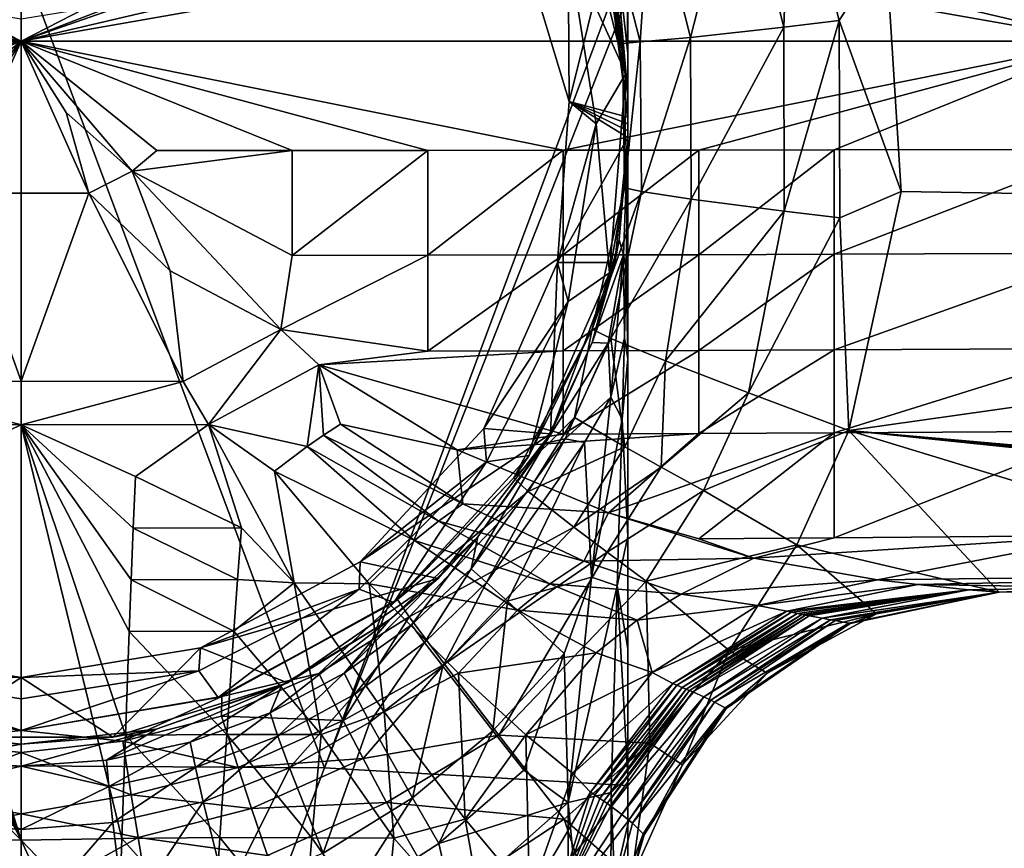
# Model space of a CAD drawing. Extents: x -1075 to 1075, y -1979 to 0.
# Drawn here: x -1 to 356, y -923 to -622 of the extents above; entities that cross this region are included whole.
import ezdxf

# ---------------------------------------------------------------- set-up
doc = ezdxf.new("R2010")
doc.units = 0
doc.header["$MEASUREMENT"] = 0
doc.layers.add('LAYER00001', color=7, linetype='CONTINUOUS')

msp = doc.modelspace()

# ---------------------------------------------------------------- linework, layer by layer
at = {"layer": 'LAYER00001', "color": 253}
for points in [[(260.24, -560.18, 181.05), (276.58, -624.95, 182.07), (279.12, -553.08, 173.44)], [(276.58, -624.95, 182.07), (296.6, -622.54, 174.93), (279.12, -553.08, 173.44)], [(313.51, -595.9, 171.66), (279.12, -553.08, 173.44), (296.6, -622.54, 174.93)], [(260.24, -560.18, 181.05), (228.31, -571.87, 207.17), (242.73, -628.69, 207.59)], [(260.24, -560.18, 181.05), (242.73, -628.69, 207.59), (276.58, -624.95, 182.07)], [(850, -693.37, 170.83), (850, -566.53, 170.82), (313.51, -595.9, 171.66)], [(201.47, -571.63, 345), (198.34, -595.56, 345), (219.25, -641.83, 345)], [(201.47, -571.63, 345), (218.06, -630.85, 271.3), (204.8, -579.63, 271.29)], [(219.25, -641.83, 345), (218.06, -630.85, 271.3), (201.47, -571.63, 345)], [(224.49, -630.32, 237.62), (228.31, -571.87, 207.17), (211.01, -577.82, 237.45)], [(220, -649.1, 480.49), (213.27, -600.06, 428.34), (213.27, -573.81, 610.92)], [(220, -634.52, 580.61), (213.27, -573.81, 610.92), (219.56, -599.93, 678.4)], [(220, -634.52, 580.61), (220, -649.1, 480.49), (213.27, -573.81, 610.92)], [(242.73, -628.69, 207.59), (228.31, -571.87, 207.17), (224.49, -630.32, 237.62)], [(218.06, -630.85, 271.3), (211.01, -577.82, 237.45), (204.8, -579.63, 271.29)], [(218.06, -630.85, 271.3), (224.49, -630.32, 237.62), (211.01, -577.82, 237.45)], [(0, -630, -245), (-392.48, -630, -234.99), (-196.61, -595.44, -239.32)], [(-45.21, -612.54, -244.07), (0, -630, -245), (-196.61, -595.44, -239.32)], [(147.47, -595.44, -240.42), (196.61, -595.44, -239.32), (0, -630, -245)], [(64.71, -607.28, -243.37), (147.47, -595.44, -240.42), (0, -630, -245)], [(392.48, -630, -234.99), (0, -630, -245), (196.61, -595.44, -239.32)], [(182.36, -597.93, 396.85), (198.75, -651.92, 380.74), (198.34, -595.56, 345)], [(245.73, -595.44, -237.91), (392.48, -630, -234.99), (196.61, -595.44, -239.32)], [(198.75, -651.92, 380.74), (208.54, -660, 345), (198.34, -595.56, 345)], [(219.25, -641.83, 345), (198.34, -595.56, 345), (208.54, -660, 345)], [(294.84, -595.44, -236.19), (392.48, -630, -234.99), (245.73, -595.44, -237.91)], [(294.84, -595.44, -236.19), (393, -595.44, -231.8), (392.48, -630, -234.99)], [(313.51, -595.9, 171.66), (296.6, -622.54, 174.93), (319.06, -684.52, 171.13)], [(850, -693.37, 170.83), (313.51, -595.9, 171.66), (319.06, -684.52, 171.13)], [(182.36, -597.93, 396.85), (212.07, -597.93, 396.85), (198.75, -651.92, 380.74)], [(198.75, -651.92, 380.74), (212.07, -597.93, 396.85), (220, -657.59, 379.67)], [(220, -657.59, 379.67), (212.07, -597.93, 396.85), (213.27, -600.06, 428.34)], [(-219.56, -599.93, 678.4), (-110, -893.61, 720.56), (0, -600.01, 682.79)], [(-110, -893.61, 720.56), (0, -892.81, 721.53), (0, -600.01, 682.79)], [(219.56, -599.93, 678.4), (0, -600.01, 682.79), (110, -893.61, 720.56)], [(0, -600.01, 682.79), (0, -892.81, 721.53), (110, -893.61, 720.56)], [(220, -613.9, 679.67), (219.56, -599.93, 678.4), (110, -893.61, 720.56)], [(220, -649.1, 480.49), (220, -657.59, 379.67), (213.27, -600.06, 428.34)], [(220, -613.9, 679.67), (220, -634.52, 580.61), (219.56, -599.93, 678.4)], [(64.71, -607.28, -243.37), (0, -630, -245), (45.21, -612.54, -244.07)], [(-45.21, -612.54, -244.07), (-23.07, -618.25, -244.6), (0, -630, -245)], [(0, -630, -245), (23.07, -618.25, -244.6), (45.21, -612.54, -244.07)], [(220, -613.9, 679.67), (110, -893.61, 720.56), (220, -900.01, 718.35)], [(220, -900.01, 718.35), (220, -850.23, 665.01), (220, -613.9, 679.67)], [(220, -613.9, 679.67), (220, -850.23, 665.01), (220, -809.71, 639.21)], [(220, -613.9, 679.67), (220, -809.71, 639.21), (220, -745.28, 578.97)], [(220, -613.9, 679.67), (220, -745.28, 578.97), (220, -634.52, 580.61)], [(0, -630, -245), (-23.07, -618.25, -244.6), (0, -621.99, -244.83)], [(0, -621.99, -244.83), (23.07, -618.25, -244.6), (0, -630, -245)], [(276.58, -624.95, 182.07), (276.67, -691.72, 180.61), (296.6, -622.54, 174.93)], [(276.67, -691.72, 180.61), (296.79, -694.16, 173.48), (296.6, -622.54, 174.93)], [(296.79, -694.16, 173.48), (319.06, -684.52, 171.13), (296.6, -622.54, 174.93)], [(242.73, -628.69, 207.59), (242.92, -687.3, 206.52), (276.58, -624.95, 182.07)], [(276.58, -624.95, 182.07), (242.92, -687.3, 206.52), (276.67, -691.72, 180.61)], [(0, -630, -245), (-196.58, -669.61, -238.46), (-392.48, -630, -234.99)], [(0, -630, -245), (-147.45, -669.66, -239.55), (-196.58, -669.61, -238.46)], [(0, -630, -245), (-98.31, -669.69, -240.33), (-147.45, -669.66, -239.55)], [(0, -630, -245), (-49.15, -669.71, -240.8), (-98.31, -669.69, -240.33)], [(0, -630, -245), (-40.27, -677.23, -239.15), (-49.15, -669.71, -240.8)], [(-40.27, -677.23, -239.15), (0, -630, -245), (-16.27, -655.88, -243.36)], [(-24.58, -685.18, -238.41), (0, -630, -245), (0, -685.14, -239.89)], [(-16.27, -655.88, -243.36), (0, -630, -245), (-24.58, -685.18, -238.41)], [(24.58, -685.18, -238.41), (0, -685.14, -239.89), (0, -630, -245)], [(392.48, -630, -234.99), (196.58, -669.61, -238.46), (0, -630, -245)], [(0, -630, -245), (147.45, -669.66, -239.55), (98.31, -669.69, -240.33)], [(0, -630, -245), (49.15, -669.71, -240.8), (40.27, -677.23, -239.15)], [(0, -630, -245), (98.31, -669.69, -240.33), (49.15, -669.71, -240.8)], [(147.45, -669.66, -239.55), (0, -630, -245), (196.58, -669.61, -238.46)], [(0, -630, -245), (40.27, -677.23, -239.15), (16.27, -655.88, -243.36)], [(24.58, -685.18, -238.41), (0, -630, -245), (16.27, -655.88, -243.36)], [(392.48, -630, -234.99), (245.7, -669.55, -237.05), (196.58, -669.61, -238.46)], [(218.77, -683.25, 271.28), (224.49, -630.32, 237.62), (218.06, -630.85, 271.3)], [(219.25, -641.83, 345), (218.77, -683.25, 271.28), (218.06, -630.85, 271.3)], [(218.77, -683.25, 271.28), (224.99, -684.55, 237.11), (224.49, -630.32, 237.62)], [(224.99, -684.55, 237.11), (242.73, -628.69, 207.59), (224.49, -630.32, 237.62)], [(224.99, -684.55, 237.11), (242.92, -687.3, 206.52), (242.73, -628.69, 207.59)], [(392.48, -630, -234.99), (294.8, -669.48, -235.34), (245.7, -669.55, -237.05)], [(392.48, -630, -234.99), (392.96, -669.3, -230.96), (294.8, -669.48, -235.34)], [(220, -634.52, 580.61), (220, -745.28, 578.97), (220, -699.25, 514.34)], [(220, -634.52, 580.61), (220, -699.25, 514.34), (220, -649.1, 480.49)], [(219.25, -641.83, 345), (208.54, -660, 345), (213.27, -714.01, 345)], [(213.27, -714.01, 345), (218.77, -683.25, 271.28), (219.25, -641.83, 345)], [(220, -649.1, 480.49), (220, -699.25, 514.34), (220, -665, 448.25)], [(220, -649.1, 480.49), (220, -665, 448.25), (220, -657.59, 379.67)], [(194.44, -710.31, 375), (208.54, -660, 345), (198.75, -651.92, 380.74)], [(194.44, -710.31, 375), (198.75, -651.92, 380.74), (220, -665, 378.44)], [(220, -660.06, 379.24), (198.75, -651.92, 380.74), (220, -657.59, 379.67)], [(220, -660.06, 379.24), (220, -662.53, 378.83), (198.75, -651.92, 380.74)], [(198.75, -651.92, 380.74), (220, -662.53, 378.83), (220, -665, 378.44)], [(40.27, -677.23, -239.15), (24.58, -685.18, -238.41), (16.27, -655.88, -243.36)], [(194.44, -710.31, 375), (198.34, -724.44, 345), (208.54, -660, 345)], [(213.27, -714.01, 345), (208.54, -660, 345), (198.34, -724.44, 345)], [(220, -657.59, 379.67), (220, -665, 448.25), (220, -660.06, 379.24)], [(220, -660.06, 379.24), (220, -665, 448.25), (220, -662.53, 378.83)], [(220, -662.53, 378.83), (220, -665, 448.25), (220, -665, 378.44)], [(194.44, -710.31, 375), (220, -665, 378.44), (215.28, -710.31, 375)], [(220, -665, 378.44), (216.86, -702.06, 475.55), (215.28, -710.31, 375)], [(220, -665, 448.25), (218.43, -707.48, 509.44), (216.86, -702.06, 475.55)], [(220, -665, 448.25), (216.86, -702.06, 475.55), (220, -665, 378.44)], [(220, -665, 448.25), (219.41, -712.17, 524.06), (218.43, -707.48, 509.44)], [(220, -665, 448.25), (220, -699.25, 514.34), (219.41, -712.17, 524.06)], [(49.15, -669.71, -240.8), (98.31, -669.69, -240.33), (40.27, -677.23, -239.15)], [(98.3, -707.74, -228.37), (40.27, -677.23, -239.15), (98.31, -669.69, -240.33)], [(147.45, -669.66, -239.55), (98.3, -707.74, -228.37), (98.31, -669.69, -240.33)], [(147.45, -669.66, -239.55), (147.45, -707.68, -227.6), (98.3, -707.74, -228.37)], [(196.58, -669.61, -238.46), (147.45, -707.68, -227.6), (147.45, -669.66, -239.55)], [(196.58, -669.61, -238.46), (196.58, -707.59, -226.52), (147.45, -707.68, -227.6)], [(245.7, -669.55, -237.05), (196.58, -707.59, -226.52), (196.58, -669.61, -238.46)], [(196.58, -707.59, -226.52), (245.7, -669.55, -237.05), (245.7, -707.48, -225.13)], [(245.7, -707.48, -225.13), (245.7, -669.55, -237.05), (294.8, -669.48, -235.34)], [(294.8, -707.34, -223.43), (245.7, -707.48, -225.13), (294.8, -669.48, -235.34)], [(294.8, -707.34, -223.43), (294.8, -669.48, -235.34), (392.96, -669.3, -230.96)], [(392.96, -669.3, -230.96), (392.96, -706.98, -219.1), (294.8, -707.34, -223.43)], [(40.27, -677.23, -239.15), (54.06, -713.37, -227.26), (24.58, -685.18, -238.41)], [(94.1, -734.56, -214.36), (40.27, -677.23, -239.15), (98.3, -707.74, -228.37)], [(40.27, -677.23, -239.15), (94.1, -734.56, -214.36), (54.06, -713.37, -227.26)], [(-58.75, -753.43, -209.82), (-24.58, -685.18, -238.41), (0, -753.38, -218.45)], [(0, -753.38, -218.45), (-24.58, -685.18, -238.41), (0, -685.14, -239.89)], [(24.58, -685.18, -238.41), (0, -753.38, -218.45), (0, -685.14, -239.89)], [(58.75, -753.43, -209.82), (0, -753.38, -218.45), (24.58, -685.18, -238.41)], [(58.75, -753.43, -209.82), (24.58, -685.18, -238.41), (54.06, -713.37, -227.26)], [(213.27, -714.01, 345), (207.02, -734.46, 271.23), (218.77, -683.25, 271.28)], [(218.77, -683.25, 271.28), (207.02, -734.46, 271.23), (224.99, -684.55, 237.11)], [(224.99, -684.55, 237.11), (207.02, -734.46, 271.23), (213.82, -737.9, 231.9)], [(224.99, -684.55, 237.11), (213.82, -737.9, 231.9), (242.92, -687.3, 206.52)], [(300.07, -771.17, 166.18), (319.06, -684.52, 171.13), (296.79, -694.16, 173.48)], [(850, -693.37, 170.83), (319.06, -684.52, 171.13), (300.07, -771.17, 166.18)], [(242.92, -687.3, 206.52), (213.82, -737.9, 231.9), (233.62, -745.98, 198.14)], [(242.92, -687.3, 206.52), (233.62, -745.98, 198.14), (276.67, -691.72, 180.61)], [(276.67, -691.72, 180.61), (233.62, -745.98, 198.14), (263.78, -757.62, 175.07)], [(296.79, -694.16, 173.48), (276.67, -691.72, 180.61), (263.78, -757.62, 175.07)], [(263.78, -757.62, 175.07), (300.07, -771.17, 166.18), (296.79, -694.16, 173.48)], [(850, -693.37, 170.83), (300.07, -771.17, 166.18), (850, -819.86, 161.46)], [(219.41, -712.17, 524.06), (220, -699.25, 514.34), (220, -745.28, 578.97)], [(216.86, -702.06, 475.55), (218.43, -707.48, 509.44), (207.05, -739.35, 495.34)], [(215.28, -710.31, 375), (216.86, -702.06, 475.55), (207.05, -739.35, 495.34)], [(147.45, -742.51, -208.22), (94.1, -734.56, -214.36), (147.45, -707.68, -227.6)], [(147.45, -707.68, -227.6), (94.1, -734.56, -214.36), (98.3, -707.74, -228.37)], [(196.58, -707.59, -226.52), (147.45, -742.51, -208.22), (147.45, -707.68, -227.6)], [(196.58, -707.59, -226.52), (196.58, -742.38, -207.16), (147.45, -742.51, -208.22)], [(167.71, -770.51, 375), (198.34, -724.44, 345), (194.44, -710.31, 375)], [(191.96, -772.48, 375), (167.71, -770.51, 375), (194.44, -710.31, 375)], [(194.44, -710.31, 375), (215.28, -710.31, 375), (191.96, -772.48, 375)], [(215.28, -710.31, 375), (207.05, -739.35, 495.34), (191.96, -772.48, 375)], [(245.7, -707.48, -225.13), (196.58, -742.38, -207.16), (196.58, -707.59, -226.52)], [(196.58, -742.38, -207.16), (245.7, -707.48, -225.13), (245.7, -742.22, -205.79)], [(207.05, -739.35, 495.34), (218.43, -707.48, 509.44), (212.79, -739.62, 537.97)], [(218.43, -707.48, 509.44), (213.81, -759.16, 567.11), (212.79, -739.62, 537.97)], [(218.78, -737.59, 556.04), (213.81, -759.16, 567.11), (218.43, -707.48, 509.44)], [(219.41, -712.17, 524.06), (218.78, -737.59, 556.04), (218.43, -707.48, 509.44)], [(245.7, -742.22, -205.79), (245.7, -707.48, -225.13), (294.8, -707.34, -223.43)], [(294.8, -742.02, -204.12), (245.7, -742.22, -205.79), (294.8, -707.34, -223.43)], [(294.8, -742.02, -204.12), (294.8, -707.34, -223.43), (392.96, -706.98, -219.1)], [(392.96, -706.98, -219.1), (392.96, -741.49, -199.88), (294.8, -742.02, -204.12)], [(94.1, -734.56, -214.36), (58.75, -753.43, -209.82), (54.06, -713.37, -227.26)], [(213.27, -714.01, 345), (198.34, -724.44, 345), (184.18, -780.33, 345)], [(184.18, -780.33, 345), (207.02, -734.46, 271.23), (213.27, -714.01, 345)], [(218.78, -737.59, 556.04), (219.41, -712.17, 524.06), (220, -745.28, 578.97)], [(167.71, -770.51, 375), (168.71, -782.58, 345), (198.34, -724.44, 345)], [(184.18, -780.33, 345), (198.34, -724.44, 345), (168.71, -782.58, 345)], [(58.75, -753.43, -209.82), (94.1, -734.56, -214.36), (67.98, -769.1, -199.22)], [(67.98, -769.1, -199.22), (94.1, -734.56, -214.36), (107.93, -747.38, -205.4)], [(107.93, -747.38, -205.4), (94.1, -734.56, -214.36), (147.45, -742.51, -208.22)], [(184.18, -780.33, 345), (178.64, -788.41, 271.2), (207.02, -734.46, 271.23)], [(200.65, -766.55, 231.77), (207.02, -734.46, 271.23), (178.64, -788.41, 271.2)], [(213.82, -737.9, 231.9), (207.02, -734.46, 271.23), (200.65, -766.55, 231.77)], [(218.88, -777.12, 197.01), (213.82, -737.9, 231.9), (200.65, -766.55, 231.77)], [(217.93, -767.16, 586.92), (213.81, -759.16, 567.11), (218.78, -737.59, 556.04)], [(233.62, -745.98, 198.14), (213.82, -737.9, 231.9), (218.88, -777.12, 197.01)], [(220, -745.28, 578.97), (217.93, -767.16, 586.92), (218.78, -737.59, 556.04)], [(196.58, -772.56, -181.18), (107.93, -747.38, -205.4), (196.58, -742.38, -207.16)], [(196.58, -742.38, -207.16), (107.93, -747.38, -205.4), (147.45, -742.51, -208.22)], [(190.05, -775.81, 507.53), (207.05, -739.35, 495.34), (212.79, -739.62, 537.97)], [(191.96, -772.48, 375), (207.05, -739.35, 495.34), (190.05, -775.81, 507.53)], [(190.05, -775.81, 507.53), (212.79, -739.62, 537.97), (197.26, -774.3, 548.69)], [(245.7, -742.22, -205.79), (196.58, -772.56, -181.18), (196.58, -742.38, -207.16)], [(196.58, -772.56, -181.18), (245.7, -742.22, -205.79), (245.7, -772.34, -179.85)], [(212.79, -739.62, 537.97), (213.81, -759.16, 567.11), (197.26, -774.3, 548.69)], [(245.7, -772.34, -179.85), (245.7, -742.22, -205.79), (294.8, -742.02, -204.12)], [(294.8, -772.09, -178.23), (245.7, -772.34, -179.85), (294.8, -742.02, -204.12)], [(294.8, -772.09, -178.23), (294.8, -742.02, -204.12), (392.96, -741.49, -199.88)], [(392.96, -771.42, -174.09), (294.8, -772.09, -178.23), (392.96, -741.49, -199.88)], [(220, -745.28, 578.97), (220, -809.71, 639.21), (217.93, -767.16, 586.92)], [(233.62, -745.98, 198.14), (218.88, -777.12, 197.01), (232.01, -784.47, 183.39)], [(233.62, -745.98, 198.14), (232.01, -784.47, 183.39), (263.78, -757.62, 175.07)], [(103.64, -777.01, -184.26), (67.98, -769.1, -199.22), (107.93, -747.38, -205.4)], [(109.66, -772.88, -186), (103.64, -777.01, -184.26), (107.93, -747.38, -205.4)], [(158.07, -778.18, -175.98), (107.93, -747.38, -205.4), (196.58, -772.56, -181.18)], [(115.74, -768.98, -188.06), (107.93, -747.38, -205.4), (158.07, -778.18, -175.98)], [(109.66, -772.88, -186), (107.93, -747.38, -205.4), (115.74, -768.98, -188.06)], [(-67.98, -769.1, -199.22), (-58.75, -753.43, -209.82), (0, -769.12, -210.79)], [(0, -769.12, -210.79), (-58.75, -753.43, -209.82), (0, -753.38, -218.45)], [(58.75, -753.43, -209.82), (0, -769.12, -210.79), (0, -753.38, -218.45)], [(67.98, -769.1, -199.22), (0, -769.12, -210.79), (58.75, -753.43, -209.82)], [(197.26, -774.3, 548.69), (213.81, -759.16, 567.11), (204.28, -775.64, 568.38)], [(213.81, -759.16, 567.11), (206.75, -824.47, 619.17), (204.28, -775.64, 568.38)], [(206.75, -824.47, 619.17), (213.81, -759.16, 567.11), (217.93, -767.16, 586.92)], [(263.78, -757.62, 175.07), (232.01, -784.47, 183.39), (247.43, -792.96, 172.98)], [(263.78, -757.62, 175.07), (247.43, -792.96, 172.98), (300.07, -771.17, 166.18)], [(183.89, -793.32, 231.58), (200.65, -766.55, 231.77), (178.64, -788.41, 271.2)], [(218.88, -777.12, 197.01), (200.65, -766.55, 231.77), (183.89, -793.32, 231.58)], [(206.75, -824.47, 619.17), (217.93, -767.16, 586.92), (216.07, -827.58, 633.72)], [(220, -809.71, 639.21), (216.07, -827.58, 633.72), (217.93, -767.16, 586.92)], [(-67.98, -769.1, -199.22), (0, -769.12, -210.79), (-41.43, -787.88, -196.78)], [(0, -919.81, -132.87), (-41.43, -787.88, -196.78), (0, -769.12, -210.79)], [(41.43, -787.88, -196.78), (0, -769.12, -210.79), (67.98, -769.1, -199.22)], [(40.66, -806.65, -187.18), (39.91, -825.41, -177.61), (0, -769.12, -210.79)], [(0, -919.81, -132.87), (0, -769.12, -210.79), (36.47, -919.14, -130.2)], [(36.47, -919.14, -130.2), (0, -769.12, -210.79), (37.79, -881.66, -149.09)], [(40.66, -806.65, -187.18), (0, -769.12, -210.79), (41.43, -787.88, -196.78)], [(0, -769.12, -210.79), (39.19, -844.17, -168.07), (37.79, -881.66, -149.09)], [(0, -769.12, -210.79), (39.91, -825.41, -177.61), (39.19, -844.17, -168.07)], [(79.84, -806.57, -175.22), (41.43, -787.88, -196.78), (67.98, -769.1, -199.22)], [(79.84, -806.57, -175.22), (67.98, -769.1, -199.22), (98.97, -826.47, -155.82)], [(98.97, -826.47, -155.82), (67.98, -769.1, -199.22), (91.84, -785.95, -181.76)], [(91.84, -785.95, -181.76), (67.98, -769.1, -199.22), (103.64, -777.01, -184.26)], [(160.13, -797.82, -153.86), (109.66, -772.88, -186), (115.74, -768.98, -188.06)], [(160.13, -797.82, -153.86), (115.74, -768.98, -188.06), (158.07, -778.18, -175.98)], [(122.95, -818.82, 375), (168.71, -782.58, 345), (167.71, -770.51, 375)], [(191.96, -772.48, 375), (122.95, -818.82, 375), (167.71, -770.51, 375)], [(151.27, -804.14, -149.68), (103.64, -777.01, -184.26), (109.66, -772.88, -186)], [(160.13, -797.82, -153.86), (151.27, -804.14, -149.68), (109.66, -772.88, -186)], [(151.15, -824.86, 375), (122.95, -818.82, 375), (191.96, -772.48, 375)], [(165.59, -809.84, 512.96), (151.15, -824.86, 375), (191.96, -772.48, 375)], [(212.95, -801.06, -142.07), (158.07, -778.18, -175.98), (245.7, -772.34, -179.85)], [(245.7, -772.34, -179.85), (158.07, -778.18, -175.98), (196.58, -772.56, -181.18)], [(163.16, -821.43, 556.96), (197.26, -774.3, 548.69), (168.76, -826.33, 577.68)], [(163.16, -821.43, 556.96), (190.05, -775.81, 507.53), (197.26, -774.3, 548.69)], [(165.59, -809.84, 512.96), (191.96, -772.48, 375), (190.05, -775.81, 507.53)], [(204.28, -775.64, 568.38), (168.76, -826.33, 577.68), (197.26, -774.3, 548.69)], [(212.95, -801.06, -142.07), (294.8, -772.09, -178.23), (245.7, -810.48, -121.68)], [(212.95, -801.06, -142.07), (245.7, -772.34, -179.85), (294.8, -772.09, -178.23)], [(245.7, -810.48, -121.68), (294.8, -772.09, -178.23), (294.8, -810.14, -120.15)], [(281.22, -812.68, 163.8), (300.07, -771.17, 166.18), (247.43, -792.96, 172.98)], [(354.66, -829.88, 161.59), (300.07, -771.17, 166.18), (281.22, -812.68, 163.8)], [(294.8, -772.09, -178.23), (392.96, -771.42, -174.09), (294.8, -810.14, -120.15)], [(294.8, -810.14, -120.15), (392.96, -771.42, -174.09), (392.96, -809.27, -116.26)], [(486.28, -828.03, 160.53), (784, -821.69, 161.25), (300.07, -771.17, 166.18)], [(300.07, -771.17, 166.18), (784, -821.69, 161.25), (808.52, -821.04, 161.33)], [(819.25, -820.74, 161.36), (300.07, -771.17, 166.18), (808.52, -821.04, 161.33)], [(819.25, -820.74, 161.36), (829.29, -820.46, 161.39), (300.07, -771.17, 166.18)], [(300.07, -771.17, 166.18), (829.29, -820.46, 161.39), (850, -819.86, 161.46)], [(486.28, -828.03, 160.53), (300.07, -771.17, 166.18), (354.66, -829.88, 161.59)], [(142.61, -811.11, -146.19), (91.84, -785.95, -181.76), (103.64, -777.01, -184.26)], [(151.27, -804.14, -149.68), (142.61, -811.11, -146.19), (103.64, -777.01, -184.26)], [(160.13, -797.82, -153.86), (158.07, -778.18, -175.98), (212.95, -801.06, -142.07)], [(165.59, -809.84, 512.96), (190.05, -775.81, 507.53), (163.16, -821.43, 556.96)], [(168.76, -826.33, 577.68), (204.28, -775.64, 568.38), (176.35, -833.17, 597.19)], [(204.28, -775.64, 568.38), (206.75, -824.47, 619.17), (176.35, -833.17, 597.19)], [(218.88, -777.12, 197.01), (183.89, -793.32, 231.58), (200.45, -806.23, 196.64)], [(218.88, -777.12, 197.01), (200.45, -806.23, 196.64), (232.01, -784.47, 183.39)], [(184.18, -780.33, 345), (168.71, -782.58, 345), (135.13, -833.61, 345)], [(135.13, -833.61, 345), (178.64, -788.41, 271.2), (184.18, -780.33, 345)], [(122.95, -818.82, 375), (122.58, -828.72, 345), (168.71, -782.58, 345)], [(135.13, -833.61, 345), (168.71, -782.58, 345), (122.58, -828.72, 345)], [(200.45, -806.23, 196.64), (212.45, -815.3, 182.98), (232.01, -784.47, 183.39)], [(232.01, -784.47, 183.39), (212.45, -815.3, 182.98), (247.43, -792.96, 172.98)], [(0, -919.81, -132.87), (-40.66, -806.65, -187.18), (-41.43, -787.88, -196.78)], [(79.84, -806.57, -175.22), (40.66, -806.65, -187.18), (41.43, -787.88, -196.78)], [(126.14, -826.84, -141.33), (98.97, -826.47, -155.82), (91.84, -785.95, -181.76)], [(142.61, -811.11, -146.19), (126.14, -826.84, -141.33), (91.84, -785.95, -181.76)], [(135.13, -833.61, 345), (136.46, -832.57, 271.23), (178.64, -788.41, 271.2)], [(136.46, -832.57, 271.23), (183.89, -793.32, 231.58), (178.64, -788.41, 271.2)], [(136.46, -832.57, 271.23), (140.65, -838.85, 232), (183.89, -793.32, 231.58)], [(183.89, -793.32, 231.58), (140.65, -838.85, 232), (200.45, -806.23, 196.64)], [(226.57, -825.84, 172.59), (247.43, -792.96, 172.98), (212.45, -815.3, 182.98)], [(247.43, -792.96, 172.98), (226.57, -825.84, 172.59), (281.22, -812.68, 163.8)], [(160.13, -797.82, -153.86), (203.97, -818.63, -115.29), (151.27, -804.14, -149.68)], [(160.13, -797.82, -153.86), (212.95, -801.06, -142.07), (203.97, -818.63, -115.29)], [(203.97, -818.63, -115.29), (212.95, -801.06, -142.07), (265.64, -817.47, -101.51)], [(212.95, -801.06, -142.07), (245.7, -810.48, -121.68), (265.64, -817.47, -101.51)], [(-39.91, -825.41, -177.61), (-40.66, -806.65, -187.18), (0, -919.81, -132.87)], [(78.46, -825.3, -166.16), (39.91, -825.41, -177.61), (40.66, -806.65, -187.18)], [(78.46, -825.3, -166.16), (40.66, -806.65, -187.18), (79.84, -806.57, -175.22)], [(78.46, -825.3, -166.16), (79.84, -806.57, -175.22), (98.97, -826.47, -155.82)], [(140.65, -838.85, 232), (153.44, -855.98, 198.57), (200.45, -806.23, 196.64)], [(142.61, -811.11, -146.19), (151.27, -804.14, -149.68), (191.69, -826.84, -109.13)], [(151.27, -804.14, -149.68), (203.97, -818.63, -115.29), (191.69, -826.84, -109.13)], [(200.45, -806.23, 196.64), (153.44, -855.98, 198.57), (212.45, -815.3, 182.98)], [(165.59, -809.84, 512.96), (117.15, -859.28, 558.59), (133.62, -839.77, 513.31)], [(165.59, -809.84, 512.96), (141.54, -841.74, 558.37), (117.15, -859.28, 558.59)], [(165.59, -809.84, 512.96), (133.62, -839.77, 513.31), (151.15, -824.86, 375)], [(165.59, -809.84, 512.96), (163.16, -821.43, 556.96), (141.54, -841.74, 558.37)], [(220, -809.71, 639.21), (220, -850.23, 665.01), (216.07, -827.58, 633.72)], [(245.7, -810.48, -121.68), (294.8, -810.14, -120.15), (265.64, -817.47, -101.51)], [(294.8, -810.14, -120.15), (392.96, -809.27, -116.26), (265.64, -817.47, -101.51)], [(310.52, -825.37, -51.93), (265.64, -817.47, -101.51), (392.96, -809.27, -116.26)], [(547.4, -822.42, -41.13), (310.52, -825.37, -51.93), (392.96, -809.27, -116.26)], [(142.61, -811.11, -146.19), (179.94, -836.43, -104.04), (126.14, -826.84, -141.33)], [(191.69, -826.84, -109.13), (179.94, -836.43, -104.04), (142.61, -811.11, -146.19)], [(226.57, -825.84, 172.59), (256.66, -851.06, 163.71), (281.22, -812.68, 163.8)], [(310.16, -837.7, 162.23), (281.22, -812.68, 163.8), (256.66, -851.06, 163.71)], [(354.66, -829.88, 161.59), (281.22, -812.68, 163.8), (310.16, -837.7, 162.23)], [(173.16, -881.68, 176.4), (212.45, -815.3, 182.98), (153.44, -855.98, 198.57)], [(173.16, -881.68, 176.4), (226.57, -825.84, 172.59), (212.45, -815.3, 182.98)], [(203.97, -818.63, -115.29), (265.64, -817.47, -101.51), (239.35, -830.55, -76.5)], [(239.35, -830.55, -76.5), (265.64, -817.47, -101.51), (310.52, -825.37, -51.93)], [(64.97, -850.05, 375), (122.58, -828.72, 345), (122.95, -818.82, 375)], [(151.15, -824.86, 375), (64.97, -850.05, 375), (122.95, -818.82, 375)], [(191.69, -826.84, -109.13), (203.97, -818.63, -115.29), (239.35, -830.55, -76.5)], [(163.16, -821.43, 556.96), (146.28, -848.1, 579.69), (141.54, -841.74, 558.37)], [(168.76, -826.33, 577.68), (146.28, -848.1, 579.69), (163.16, -821.43, 556.96)], [(176.35, -833.17, 597.19), (206.75, -824.47, 619.17), (196.86, -852.14, 631.11)], [(206.75, -824.47, 619.17), (198.35, -906.13, 658.47), (196.86, -852.14, 631.11)], [(206.75, -824.47, 619.17), (216.07, -827.58, 633.72), (198.35, -906.13, 658.47)], [(547.4, -822.42, -41.13), (325.1, -827.02, -7.22), (310.52, -825.37, -51.93)], [(547.4, -822.42, -41.13), (392.82, -828.19, 61.51), (325.1, -827.02, -7.22)], [(0, -919.81, -132.87), (-39.19, -844.17, -168.07), (-39.91, -825.41, -177.61)], [(39.19, -844.17, -168.07), (39.91, -825.41, -177.61), (77.12, -844.03, -157.13)], [(78.46, -825.3, -166.16), (77.12, -844.03, -157.13), (39.91, -825.41, -177.61)], [(96.57, -862.67, 375), (64.97, -850.05, 375), (151.15, -824.86, 375)], [(78.46, -825.3, -166.16), (98.97, -826.47, -155.82), (77.12, -844.03, -157.13)], [(98.97, -826.47, -155.82), (108.72, -881.47, -122.45), (77.12, -844.03, -157.13)], [(151.15, -824.86, 375), (133.62, -839.77, 513.31), (96.57, -862.67, 375)], [(98.97, -826.47, -155.82), (131.65, -873.2, -110.17), (108.72, -881.47, -122.45)], [(131.65, -873.2, -110.17), (98.97, -826.47, -155.82), (126.14, -826.84, -141.33)], [(131.65, -873.2, -110.17), (126.14, -826.84, -141.33), (158.61, -859.26, -97.33)], [(126.14, -826.84, -141.33), (179.94, -836.43, -104.04), (158.61, -859.26, -97.33)], [(146.28, -848.1, 579.69), (168.76, -826.33, 577.68), (152.87, -856.73, 599.67)], [(176.35, -833.17, 597.19), (152.87, -856.73, 599.67), (168.76, -826.33, 577.68)], [(173.16, -881.68, 176.4), (227.91, -884.55, 165.68), (226.57, -825.84, 172.59)], [(179.94, -836.43, -104.04), (191.69, -826.84, -109.13), (223.37, -840.05, -69.04)], [(191.69, -826.84, -109.13), (239.35, -830.55, -76.5), (223.37, -840.05, -69.04)], [(216.07, -827.58, 633.72), (213.98, -902.54, 668.65), (198.35, -906.13, 658.47)], [(220, -896.55, 685.65), (213.98, -902.54, 668.65), (216.07, -827.58, 633.72)], [(220, -850.23, 665.01), (220, -896.55, 685.65), (216.07, -827.58, 633.72)], [(227.91, -884.55, 165.68), (256.66, -851.06, 163.71), (226.57, -825.84, 172.59)], [(267.05, -834.66, -35.07), (239.35, -830.55, -76.5), (310.52, -825.37, -51.93)], [(325.1, -827.02, -7.22), (267.05, -834.66, -35.07), (310.52, -825.37, -51.93)], [(325.1, -827.02, -7.22), (277.62, -836.79, 4.04), (267.05, -834.66, -35.07)], [(343.66, -829.06, 73.7), (277.62, -836.79, 4.04), (325.1, -827.02, -7.22)], [(392.82, -828.19, 61.51), (343.66, -829.06, 73.7), (325.1, -827.02, -7.22)], [(354.66, -829.88, 161.59), (343.66, -829.06, 73.7), (392.82, -828.19, 61.51)], [(486.28, -828.03, 160.53), (354.66, -829.88, 161.59), (392.82, -828.19, 61.51)], [(64.97, -850.05, 375), (64.44, -858.34, 345), (122.58, -828.72, 345)], [(71.43, -868.08, 345), (122.58, -828.72, 345), (64.44, -858.34, 345)], [(135.13, -833.61, 345), (122.58, -828.72, 345), (71.43, -868.08, 345)], [(267.05, -834.66, -35.07), (223.37, -840.05, -69.04), (239.35, -830.55, -76.5)], [(279.26, -837.13, 11.73), (277.62, -836.79, 4.04), (343.66, -829.06, 73.7)], [(281.36, -837.56, 21.76), (279.26, -837.13, 11.73), (343.66, -829.06, 73.7)], [(283.03, -837.89, 29.85), (281.36, -837.56, 21.76), (343.66, -829.06, 73.7)], [(283.03, -837.89, 29.85), (343.66, -829.06, 73.7), (284.38, -838.15, 36.5)], [(343.66, -829.06, 73.7), (285.75, -838.42, 43.36), (284.38, -838.15, 36.5)], [(343.66, -829.06, 73.7), (290.49, -839.32, 68.75), (285.75, -838.42, 43.36)], [(343.66, -829.06, 73.7), (354.66, -829.88, 161.59), (290.49, -839.32, 68.75)], [(354.66, -829.88, 161.59), (293.49, -839.87, 86.93), (290.49, -839.32, 68.75)], [(293.49, -839.87, 86.93), (354.66, -829.88, 161.59), (295.16, -840.17, 98.24)], [(295.16, -840.17, 98.24), (354.66, -829.88, 161.59), (300.14, -841.07, 145.05)], [(300.62, -841.16, 153.02), (300.14, -841.07, 145.05), (354.66, -829.88, 161.59)], [(310.16, -837.7, 162.23), (300.62, -841.16, 153.02), (354.66, -829.88, 161.59)], [(72.7, -867.65, 271.32), (135.13, -833.61, 345), (71.43, -868.08, 345)], [(72.7, -867.65, 271.32), (136.46, -832.57, 271.23), (135.13, -833.61, 345)], [(107.94, -859.3, 235.76), (136.46, -832.57, 271.23), (72.7, -867.65, 271.32)], [(140.65, -838.85, 232), (136.46, -832.57, 271.23), (107.94, -859.3, 235.76)], [(152.87, -856.73, 599.67), (176.35, -833.17, 597.19), (171.07, -880.1, 634.03)], [(196.86, -852.14, 631.11), (171.07, -880.1, 634.03), (176.35, -833.17, 597.19)], [(267.05, -834.66, -35.07), (228.76, -859.01, -20.87), (223.37, -840.05, -69.04)], [(277.62, -836.79, 4.04), (228.76, -859.01, -20.87), (267.05, -834.66, -35.07)], [(116.78, -876.44, 204.5), (140.65, -838.85, 232), (107.94, -859.3, 235.76)], [(153.44, -855.98, 198.57), (140.65, -838.85, 232), (116.78, -876.44, 204.5)], [(158.61, -859.26, -97.33), (179.94, -836.43, -104.04), (208.45, -851.9, -62.83)], [(223.37, -840.05, -69.04), (208.45, -851.9, -62.83), (179.94, -836.43, -104.04)], [(236.34, -863.01, 13.26), (228.76, -859.01, -20.87), (277.62, -836.79, 4.04)], [(236.34, -863.01, 13.26), (277.62, -836.79, 4.04), (279.26, -837.13, 11.73)], [(237.8, -863.61, 20.95), (236.34, -863.01, 13.26), (279.26, -837.13, 11.73)], [(237.8, -863.61, 20.95), (279.26, -837.13, 11.73), (281.36, -837.56, 21.76)], [(239.67, -864.4, 30.96), (237.8, -863.61, 20.95), (281.36, -837.56, 21.76)], [(283.03, -837.89, 29.85), (239.67, -864.4, 30.96), (281.36, -837.56, 21.76)], [(283.03, -837.89, 29.85), (241.15, -865.02, 39), (239.67, -864.4, 30.96)], [(283.03, -837.89, 29.85), (284.38, -838.15, 36.5), (241.15, -865.02, 39)], [(242.33, -865.53, 45.58), (241.15, -865.02, 39), (284.38, -838.15, 36.5)], [(284.38, -838.15, 36.5), (285.75, -838.42, 43.36), (242.33, -865.53, 45.58)], [(285.75, -838.42, 43.36), (243.52, -866.04, 52.34), (242.33, -865.53, 45.58)], [(290.49, -839.32, 68.75), (243.52, -866.04, 52.34), (285.75, -838.42, 43.36)], [(270.47, -859.28, 163.19), (310.16, -837.7, 162.23), (256.66, -851.06, 163.71)], [(310.16, -837.7, 162.23), (270.47, -859.28, 163.19), (300.62, -841.16, 153.02)], [(117.15, -859.28, 558.59), (90.24, -873.6, 558.08), (133.62, -839.77, 513.31)], [(133.62, -839.77, 513.31), (90.24, -873.6, 558.08), (94.37, -863.73, 510.82)], [(96.57, -862.67, 375), (133.62, -839.77, 513.31), (94.37, -863.73, 510.82)], [(117.15, -859.28, 558.59), (141.54, -841.74, 558.37), (120.94, -866.85, 580.5)], [(141.54, -841.74, 558.37), (146.28, -848.1, 579.69), (120.94, -866.85, 580.5)], [(223.37, -840.05, -69.04), (228.76, -859.01, -20.87), (208.45, -851.9, -62.83)], [(243.52, -866.04, 52.34), (290.49, -839.32, 68.75), (247.55, -867.86, 77)], [(290.49, -839.32, 68.75), (293.49, -839.87, 86.93), (247.55, -867.86, 77)], [(293.49, -839.87, 86.93), (250.04, -869.04, 94.41), (247.55, -867.86, 77)], [(295.16, -840.17, 98.24), (250.04, -869.04, 94.41), (293.49, -839.87, 86.93)], [(250.04, -869.04, 94.41), (295.16, -840.17, 98.24), (251.41, -869.71, 105.14)], [(251.41, -869.71, 105.14), (295.16, -840.17, 98.24), (300.14, -841.07, 145.05)], [(251.41, -869.71, 105.14), (300.14, -841.07, 145.05), (255.31, -871.83, 148.7)], [(300.62, -841.16, 153.02), (255.31, -871.83, 148.7), (300.14, -841.07, 145.05)], [(300.62, -841.16, 153.02), (255.67, -872.07, 155.99), (255.31, -871.83, 148.7)], [(300.62, -841.16, 153.02), (270.47, -859.28, 163.19), (255.67, -872.07, 155.99)], [(-39.19, -844.17, -168.07), (0, -919.81, -132.87), (-37.79, -881.66, -149.09)], [(39.19, -844.17, -168.07), (74.54, -881.45, -139.12), (37.79, -881.66, -149.09)], [(74.54, -881.45, -139.12), (39.19, -844.17, -168.07), (77.12, -844.03, -157.13)], [(77.12, -844.03, -157.13), (108.72, -881.47, -122.45), (74.54, -881.45, -139.12)], [(146.28, -848.1, 579.69), (126.41, -877.05, 600.94), (120.94, -866.85, 580.5)], [(152.87, -856.73, 599.67), (126.41, -877.05, 600.94), (146.28, -848.1, 579.69)], [(0, -860.85, 375), (-33.2, -882.48, 375), (-64.97, -850.05, 375)], [(-64.44, -858.34, 345), (0, -860.85, 375), (-64.97, -850.05, 375)], [(0, -860.85, 375), (64.44, -858.34, 345), (64.97, -850.05, 375)], [(64.97, -850.05, 375), (33.2, -882.48, 375), (0, -860.85, 375)], [(96.57, -862.67, 375), (33.2, -882.48, 375), (64.97, -850.05, 375)], [(182.99, -881.62, -54.67), (158.61, -859.26, -97.33), (208.45, -851.9, -62.83)], [(171.07, -880.1, 634.03), (196.86, -852.14, 631.11), (182.31, -894.37, 647.73)], [(196.86, -852.14, 631.11), (198.35, -906.13, 658.47), (182.31, -894.37, 647.73)], [(228.76, -859.01, -20.87), (182.99, -881.62, -54.67), (208.45, -851.9, -62.83)], [(220, -896.55, 685.65), (220, -850.23, 665.01), (220, -900.01, 718.35)], [(256.66, -851.06, 163.71), (227.91, -884.55, 165.68), (239.76, -892.42, 165.35)], [(270.47, -859.28, 163.19), (256.66, -851.06, 163.71), (239.76, -892.42, 165.35)], [(153.44, -855.98, 198.57), (116.78, -876.44, 204.5), (124.01, -890.17, 190.89)], [(153.44, -855.98, 198.57), (124.01, -890.17, 190.89), (173.16, -881.68, 176.4)], [(126.41, -877.05, 600.94), (152.87, -856.73, 599.67), (141.84, -904.43, 635.69)], [(171.07, -880.1, 634.03), (141.84, -904.43, 635.69), (152.87, -856.73, 599.67)], [(0, -880, 345), (-64.44, -858.34, 345), (-71.43, -868.08, 345)], [(0, -880, 345), (0, -868.54, 345), (-64.44, -858.34, 345)], [(0, -868.54, 345), (0, -860.85, 375), (-64.44, -858.34, 345)], [(0, -868.54, 345), (64.44, -858.34, 345), (0, -860.85, 375)], [(64.44, -858.34, 345), (0, -868.54, 345), (0, -880, 345)], [(71.43, -868.08, 345), (64.44, -858.34, 345), (0, -880, 345)], [(72.67, -874.84, 236.54), (107.94, -859.3, 235.76), (72.7, -867.65, 271.32)], [(107.94, -859.3, 235.76), (72.67, -874.84, 236.54), (116.78, -876.44, 204.5)], [(90.24, -873.6, 558.08), (117.15, -859.28, 558.59), (93.07, -882.12, 580.55)], [(117.15, -859.28, 558.59), (120.94, -866.85, 580.5), (93.07, -882.12, 580.55)], [(131.65, -873.2, -110.17), (158.61, -859.26, -97.33), (161.04, -912.15, -60.64)], [(182.99, -881.62, -54.67), (161.04, -912.15, -60.64), (158.61, -859.26, -97.33)], [(228.76, -859.01, -20.87), (200.07, -895.61, -10.98), (182.99, -881.62, -54.67)], [(236.34, -863.01, 13.26), (200.07, -895.61, -10.98), (228.76, -859.01, -20.87)], [(270.47, -859.28, 163.19), (239.76, -892.42, 165.35), (255.67, -872.07, 155.99)], [(0, -860.85, 375), (33.2, -882.48, 375), (-33.2, -882.48, 375)], [(61.28, -884.22, 557.31), (30.92, -890.75, 556.67), (94.37, -863.73, 510.82)], [(30.92, -890.75, 556.67), (48.89, -879.5, 507.91), (94.37, -863.73, 510.82)], [(48.89, -879.5, 507.91), (33.2, -882.48, 375), (96.57, -862.67, 375)], [(48.89, -879.5, 507.91), (96.57, -862.67, 375), (94.37, -863.73, 510.82)], [(90.24, -873.6, 558.08), (61.28, -884.22, 557.31), (94.37, -863.73, 510.82)], [(206.46, -902.35, 19.25), (200.07, -895.61, -10.98), (236.34, -863.01, 13.26)], [(206.46, -902.35, 19.25), (236.34, -863.01, 13.26), (237.8, -863.61, 20.95)], [(206.46, -902.35, 19.25), (237.8, -863.61, 20.95), (207.95, -903.33, 26.95)], [(239.67, -864.4, 30.96), (207.95, -903.33, 26.95), (237.8, -863.61, 20.95)], [(93.07, -882.12, 580.55), (120.94, -866.85, 580.5), (97.28, -893.61, 601.4)], [(97.28, -893.61, 601.4), (120.94, -866.85, 580.5), (126.41, -877.05, 600.94)], [(239.67, -864.4, 30.96), (209.84, -904.62, 36.92), (207.95, -903.33, 26.95)], [(239.67, -864.4, 30.96), (241.15, -865.02, 39), (209.84, -904.62, 36.92)], [(209.84, -904.62, 36.92), (241.15, -865.02, 39), (211.33, -905.65, 44.91)], [(241.15, -865.02, 39), (242.33, -865.53, 45.58), (211.33, -905.65, 44.91)], [(211.33, -905.65, 44.91), (242.33, -865.53, 45.58), (212.53, -906.49, 51.44)], [(242.33, -865.53, 45.58), (243.52, -866.04, 52.34), (212.53, -906.49, 51.44)], [(212.53, -906.49, 51.44), (243.52, -866.04, 52.34), (213.73, -907.35, 58.12)], [(247.55, -867.86, 77), (213.73, -907.35, 58.12), (243.52, -866.04, 52.34)], [(-72.7, -867.65, 271.32), (0, -880, 271.31), (-71.43, -868.08, 345)], [(-72.7, -867.65, 271.32), (-36.83, -883.89, 237.02), (0, -880, 271.31)], [(-71.43, -868.08, 345), (0, -880, 271.31), (0, -880, 345)], [(72.7, -867.65, 271.32), (71.43, -868.08, 345), (0, -880, 271.31)], [(36.83, -883.89, 237.02), (72.7, -867.65, 271.32), (0, -880, 271.31)], [(0, -880, 345), (0, -880, 271.31), (71.43, -868.08, 345)], [(72.67, -874.84, 236.54), (72.7, -867.65, 271.32), (36.83, -883.89, 237.02)], [(213.73, -907.35, 58.12), (247.55, -867.86, 77), (217.78, -910.44, 82.26)], [(247.55, -867.86, 77), (250.04, -869.04, 94.41), (217.78, -910.44, 82.26)], [(217.78, -910.44, 82.26), (250.04, -869.04, 94.41), (220.28, -912.47, 99.15)], [(251.41, -869.71, 105.14), (220.28, -912.47, 99.15), (250.04, -869.04, 94.41)], [(221.65, -913.64, 109.49), (220.28, -912.47, 99.15), (251.41, -869.71, 105.14)], [(221.65, -913.64, 109.49), (251.41, -869.71, 105.14), (255.31, -871.83, 148.7)], [(63.15, -893.42, 580.23), (61.28, -884.22, 557.31), (90.24, -873.6, 558.08)], [(93.07, -882.12, 580.55), (63.15, -893.42, 580.23), (90.24, -873.6, 558.08)], [(131.65, -873.2, -110.17), (135.16, -919.1, -84.74), (108.72, -881.47, -122.45)], [(131.65, -873.2, -110.17), (161.04, -912.15, -60.64), (135.16, -919.1, -84.74)], [(221.65, -913.64, 109.49), (255.31, -871.83, 148.7), (225.57, -917.43, 151)], [(255.31, -871.83, 148.7), (255.67, -872.07, 155.99), (225.57, -917.43, 151)], [(225.93, -917.87, 157.86), (225.57, -917.43, 151), (255.67, -872.07, 155.99)], [(255.67, -872.07, 155.99), (239.76, -892.42, 165.35), (225.93, -917.87, 157.86)], [(78.68, -893.42, 206.24), (72.67, -874.84, 236.54), (36.83, -883.89, 237.02)], [(72.67, -874.84, 236.54), (78.68, -893.42, 206.24), (116.78, -876.44, 204.5)], [(116.78, -876.44, 204.5), (78.68, -893.42, 206.24), (124.01, -890.17, 190.89)], [(109.45, -924.44, 636.46), (97.28, -893.61, 601.4), (126.41, -877.05, 600.94)], [(109.45, -924.44, 636.46), (126.41, -877.05, 600.94), (141.84, -904.43, 635.69)], [(-33.2, -882.48, 375), (0, -885, 506.67), (-48.89, -879.5, 507.91)], [(-48.89, -879.5, 507.91), (0, -885, 506.67), (-30.92, -890.75, 556.67)], [(-37.79, -881.66, -149.09), (0, -919.81, -132.87), (-36.47, -919.14, -130.2)], [(-36.83, -883.89, 237.02), (0, -888.03, 234.64), (0, -880, 271.31)], [(0, -885, 506.67), (48.89, -879.5, 507.91), (0, -892.93, 556.42)], [(0, -892.93, 556.42), (48.89, -879.5, 507.91), (30.92, -890.75, 556.67)], [(48.89, -879.5, 507.91), (0, -885, 506.67), (33.2, -882.48, 375)], [(0, -888.03, 234.64), (36.83, -883.89, 237.02), (0, -880, 271.31)], [(36.47, -919.14, -130.2), (37.79, -881.66, -149.09), (72.09, -918.87, -121.18)], [(72.09, -918.87, -121.18), (37.79, -881.66, -149.09), (74.54, -881.45, -139.12)], [(74.54, -881.45, -139.12), (105.43, -918.89, -105.89), (72.09, -918.87, -121.18)], [(105.43, -918.89, -105.89), (74.54, -881.45, -139.12), (108.72, -881.47, -122.45)], [(135.16, -919.1, -84.74), (105.43, -918.89, -105.89), (108.72, -881.47, -122.45)], [(132.49, -906.13, 181.02), (173.16, -881.68, 176.4), (124.01, -890.17, 190.89)], [(132.49, -906.13, 181.02), (196.94, -912.22, 169.12), (173.16, -881.68, 176.4)], [(141.84, -904.43, 635.69), (171.07, -880.1, 634.03), (151.48, -921.02, 649.25)], [(151.48, -921.02, 649.25), (171.07, -880.1, 634.03), (182.31, -894.37, 647.73)], [(182.99, -881.62, -54.67), (184.28, -940.24, -6.54), (161.04, -912.15, -60.64)], [(173.16, -881.68, 176.4), (196.94, -912.22, 169.12), (227.91, -884.55, 165.68)], [(200.07, -895.61, -10.98), (184.28, -940.24, -6.54), (182.99, -881.62, -54.67)], [(-39.9, -903.33, 207.31), (0, -888.03, 234.64), (-36.83, -883.89, 237.02)], [(33.2, -882.48, 375), (0, -885, 506.67), (-33.2, -882.48, 375)], [(-30.92, -890.75, 556.67), (0, -885, 506.67), (0, -892.93, 556.42)], [(0, -888.03, 234.64), (39.9, -903.33, 207.31), (36.83, -883.89, 237.02)], [(61.28, -884.22, 557.31), (31.84, -900.35, 579.89), (30.92, -890.75, 556.67)], [(63.15, -893.42, 580.23), (31.84, -900.35, 579.89), (61.28, -884.22, 557.31)], [(36.83, -883.89, 237.02), (39.9, -903.33, 207.31), (78.68, -893.42, 206.24)], [(63.15, -893.42, 580.23), (93.07, -882.12, 580.55), (66.01, -905.89, 601.42)], [(66.01, -905.89, 601.42), (93.07, -882.12, 580.55), (97.28, -893.61, 601.4)], [(221.32, -933.6, 169.1), (227.91, -884.55, 165.68), (196.94, -912.22, 169.12)], [(239.76, -892.42, 165.35), (227.91, -884.55, 165.68), (221.32, -933.6, 169.1)], [(-39.9, -903.33, 207.31), (0, -910.18, 204.34), (0, -888.03, 234.64)], [(0, -910.18, 204.34), (39.9, -903.33, 207.31), (0, -888.03, 234.64)], [(-31.84, -900.35, 579.89), (-30.92, -890.75, 556.67), (0, -892.93, 556.42)], [(31.84, -900.35, 579.89), (0, -892.93, 556.42), (30.92, -890.75, 556.67)], [(124.01, -890.17, 190.89), (78.68, -893.42, 206.24), (83.57, -908.25, 193.21)], [(132.49, -906.13, 181.02), (124.01, -890.17, 190.89), (83.57, -908.25, 193.21)], [(239.76, -892.42, 165.35), (221.32, -933.6, 169.1), (225.93, -917.87, 157.86)], [(-220, -1182.04, 780.12), (0, -1181.39, 784.47), (-110, -893.61, 720.56)], [(0, -1181.39, 784.47), (0, -892.81, 721.53), (-110, -893.61, 720.56)], [(0, -915.94, 601.24), (-31.84, -900.35, 579.89), (0, -892.93, 556.42)], [(110, -893.61, 720.56), (0, -892.81, 721.53), (0, -1181.39, 784.47)], [(0, -915.94, 601.24), (0, -892.93, 556.42), (31.84, -900.35, 579.89)], [(220, -900.01, 718.35), (110, -893.61, 720.56), (0, -1181.39, 784.47)], [(31.84, -900.35, 579.89), (63.15, -893.42, 580.23), (33.29, -913.42, 601.3)], [(66.01, -905.89, 601.42), (33.29, -913.42, 601.3), (63.15, -893.42, 580.23)], [(78.68, -893.42, 206.24), (39.9, -903.33, 207.31), (83.57, -908.25, 193.21)], [(74.44, -939.4, 636.7), (66.01, -905.89, 601.42), (97.28, -893.61, 601.4)], [(74.44, -939.4, 636.7), (97.28, -893.61, 601.4), (109.45, -924.44, 636.46)], [(151.48, -921.02, 649.25), (182.31, -894.37, 647.73), (198.35, -906.13, 658.47)], [(206.46, -902.35, 19.25), (184.28, -940.24, -6.54), (200.07, -895.61, -10.98)], [(213.98, -902.54, 668.65), (220, -896.55, 685.65), (220, -1064.2, 738.59)], [(220, -896.55, 685.65), (220, -900.01, 718.35), (220, -1064.2, 738.59)], [(-33.29, -913.42, 601.3), (-31.84, -900.35, 579.89), (0, -915.94, 601.24)], [(220, -900.01, 718.35), (0, -1181.39, 784.47), (220, -1182.04, 780.12)], [(33.29, -913.42, 601.3), (0, -915.94, 601.24), (31.84, -900.35, 579.89)], [(191.77, -949.85, 21.26), (184.28, -940.24, -6.54), (206.46, -902.35, 19.25)], [(206.46, -902.35, 19.25), (207.95, -903.33, 26.95), (191.77, -949.85, 21.26)], [(213.98, -902.54, 668.65), (213.42, -1069.32, 720.55), (198.35, -906.13, 658.47)], [(213.98, -902.54, 668.65), (220, -1064.2, 738.59), (213.42, -1069.32, 720.55)], [(220, -1064.2, 738.59), (220, -900.01, 718.35), (220, -1182.04, 780.12)], [(-42.39, -918.79, 194.65), (0, -910.18, 204.34), (-39.9, -903.33, 207.31)], [(0, -910.18, 204.34), (42.39, -918.79, 194.65), (39.9, -903.33, 207.31)], [(66.01, -905.89, 601.42), (37.59, -948.65, 636.71), (33.29, -913.42, 601.3)], [(74.44, -939.4, 636.7), (37.59, -948.65, 636.71), (66.01, -905.89, 601.42)], [(42.39, -918.79, 194.65), (83.57, -908.25, 193.21), (39.9, -903.33, 207.31)], [(89.27, -925.38, 183.93), (132.49, -906.13, 181.02), (83.57, -908.25, 193.21)], [(152.62, -941.26, 174.05), (132.49, -906.13, 181.02), (89.27, -925.38, 183.93)], [(109.45, -924.44, 636.46), (141.84, -904.43, 635.69), (117.13, -943.08, 649.85)], [(117.13, -943.08, 649.85), (141.84, -904.43, 635.69), (151.48, -921.02, 649.25)], [(152.62, -941.26, 174.05), (196.94, -912.22, 169.12), (132.49, -906.13, 181.02)], [(156.54, -943.26, 659.92), (151.48, -921.02, 649.25), (198.35, -906.13, 658.47)], [(156.54, -943.26, 659.92), (198.35, -906.13, 658.47), (198.35, -1071.96, 710.84)], [(207.95, -903.33, 26.95), (209.84, -904.62, 36.92), (191.77, -949.85, 21.26)], [(209.84, -904.62, 36.92), (211.33, -905.65, 44.91), (191.77, -949.85, 21.26)], [(211.33, -905.65, 44.91), (212.53, -906.49, 51.44), (191.77, -949.85, 21.26)], [(191.77, -949.85, 21.26), (212.53, -906.49, 51.44), (213.73, -907.35, 58.12)], [(198.35, -906.13, 658.47), (213.42, -1069.32, 720.55), (198.35, -1071.96, 710.84)], [(-42.39, -918.79, 194.65), (0, -942.68, 185.57), (0, -910.18, 204.34)], [(0, -910.18, 204.34), (0, -942.68, 185.57), (42.39, -918.79, 194.65)], [(83.57, -908.25, 193.21), (42.39, -918.79, 194.65), (89.27, -925.38, 183.93)], [(217.78, -910.44, 82.26), (191.77, -949.85, 21.26), (213.73, -907.35, 58.12)], [(-37.59, -948.65, 636.71), (-33.29, -913.42, 601.3), (0, -951.75, 636.68)], [(0, -951.75, 636.68), (-33.29, -913.42, 601.3), (0, -915.94, 601.24)], [(37.59, -948.65, 636.71), (0, -951.75, 636.68), (33.29, -913.42, 601.3)], [(0, -951.75, 636.68), (0, -915.94, 601.24), (33.29, -913.42, 601.3)], [(161.04, -912.15, -60.64), (168.9, -957.14, -28.2), (135.16, -919.1, -84.74)], [(152.62, -941.26, 174.05), (216.69, -972.63, 172.93), (196.94, -912.22, 169.12)], [(161.04, -912.15, -60.64), (184.28, -940.24, -6.54), (168.9, -957.14, -28.2)], [(191.77, -949.85, 21.26), (217.78, -910.44, 82.26), (220.28, -912.47, 99.15)], [(220.28, -912.47, 99.15), (208.35, -963.89, 99.89), (191.77, -949.85, 21.26)], [(196.94, -912.22, 169.12), (216.69, -972.63, 172.93), (221.32, -933.6, 169.1)], [(221.65, -913.64, 109.49), (208.35, -963.89, 99.89), (220.28, -912.47, 99.15)], [(221.65, -913.64, 109.49), (225.57, -917.43, 151), (208.35, -963.89, 99.89)], [(208.35, -963.89, 99.89), (225.57, -917.43, 151), (221.32, -933.6, 169.1)], [(225.57, -917.43, 151), (225.93, -917.87, 157.86), (221.32, -933.6, 169.1)], [(-45.27, -936.6, 185.73), (0, -942.68, 185.57), (-42.39, -918.79, 194.65)], [(0, -1070.17, -57.01), (-35.23, -956.63, -111.43), (-36.47, -919.14, -130.2)], [(0, -919.81, -132.87), (0, -1070.17, -57.01), (-36.47, -919.14, -130.2)], [(42.39, -918.79, 194.65), (0, -942.68, 185.57), (45.27, -936.6, 185.73)], [(0, -919.81, -132.87), (36.47, -919.14, -130.2), (35.23, -956.63, -111.43)], [(0, -919.81, -132.87), (34.06, -994.09, -92.77), (0, -1070.17, -57.01)], [(0, -919.81, -132.87), (35.23, -956.63, -111.43), (34.06, -994.09, -92.77)], [(36.47, -919.14, -130.2), (69.78, -956.29, -103.31), (35.23, -956.63, -111.43)], [(36.47, -919.14, -130.2), (72.09, -918.87, -121.18), (69.78, -956.29, -103.31)], [(42.39, -918.79, 194.65), (45.27, -936.6, 185.73), (89.27, -925.38, 183.93)], [(72.09, -918.87, -121.18), (102.31, -956.31, -89.36), (69.78, -956.29, -103.31)], [(72.09, -918.87, -121.18), (105.43, -918.89, -105.89), (102.31, -956.31, -89.36)], [(105.43, -918.89, -105.89), (131.55, -956.57, -69.83), (102.31, -956.31, -89.36)], [(135.16, -919.1, -84.74), (131.55, -956.57, -69.83), (105.43, -918.89, -105.89)], [(117.13, -943.08, 649.85), (151.48, -921.02, 649.25), (156.54, -943.26, 659.92)], [(135.16, -919.1, -84.74), (168.9, -957.14, -28.2), (131.55, -956.57, -69.83)]]:
    msp.add_3dface(points, dxfattribs=at)

doc.saveas('drawing.dxf')
